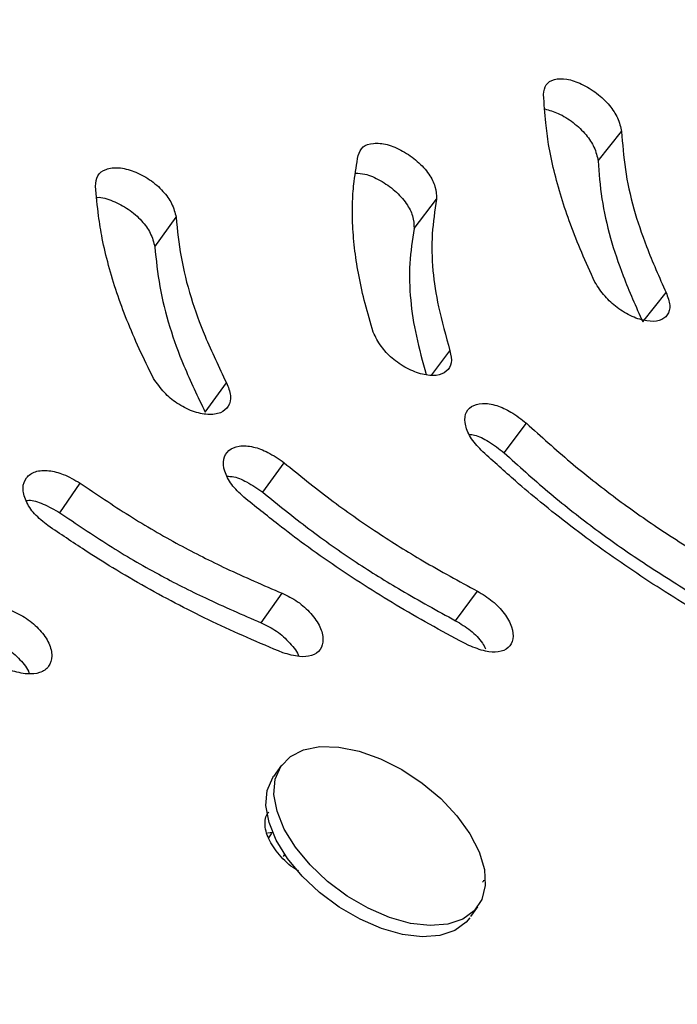
# Model space of a CAD drawing. Extents: x -72 to 533, y -51 to 494.
# Drawn here: x 430 to 432, y 226 to 229 of the extents above; entities that cross this region are included whole.
import ezdxf

# ---------------------------------------------------------------- set-up
doc = ezdxf.new("R2010")
doc.units = 0
doc.header["$LTSCALE"] = 0.125
doc.header["$MEASUREMENT"] = 0
doc.layers.add('CONTOUR', color=7, linetype='CONTINUOUS')

msp = doc.modelspace()

# ---------------------------------------------------------------- linework, layer by layer
at = {"layer": 'CONTOUR', "lineweight": 25}
for p, q in [((431.5683, 228.84091), (431.63503, 228.92421)), ((431.5683, 228.84091), (431.63503, 228.92421)), ((431.045, 228.64815), (431.10896, 228.73178)), ((431.045, 228.64815), (431.10896, 228.73178)), ((430.30781, 228.59616), (430.36844, 228.68008)), ((430.30781, 228.59616), (430.36844, 228.68008)), ((431.6952, 228.38277), (431.76144, 228.46614)), ((431.6952, 228.38277), (431.76144, 228.46614)), ((431.09552, 228.23213), (431.14715, 228.30055)), ((431.09552, 228.23213), (431.14715, 228.30055)), ((430.45115, 228.12627), (430.51135, 228.21022)), ((430.45115, 228.12627), (430.51135, 228.21022)), ((431.30091, 228.01116), (431.36456, 228.09482)), ((431.30091, 228.01116), (431.36456, 228.09482)), ((430.61484, 227.89893), (430.67525, 227.98287)), ((430.61484, 227.89893), (430.67525, 227.98287)), ((430.03779, 227.84081), (430.0956, 227.9249)), ((430.03779, 227.84081), (430.0956, 227.9249)), ((430.61007, 227.52794), (430.66964, 227.61193)), ((430.61007, 227.52794), (430.66964, 227.61193)), ((431.16294, 227.53404), (431.22491, 227.61786)), ((431.16294, 227.53404), (431.22491, 227.61786)), ((430.66834, 227.1232), (430.64566, 227.09173)), ((430.62796, 226.9311), (430.6433, 226.93322)), ((430.62796, 226.9311), (430.6433, 226.93322)), ((430.64008, 226.93001), (430.63191, 226.91826)), ((430.67347, 226.86381), (430.67761, 226.86955)), ((431.20603, 226.69324), (431.22619, 226.72121))]:
    msp.add_line(p, q, dxfattribs=at)
at = {"layer": 'CONTOUR', "lineweight": 25, "flags": 128}
for points in [[(431.12118, 227.02836), (431.16704, 226.97956), (431.20391, 226.92842), (431.23026, 226.87702), (431.24503, 226.82747), (431.24761, 226.7818), (431.2379, 226.74188), (431.21628, 226.70934), (431.18365, 226.68552), (431.14135, 226.67138), (431.09109, 226.66752), (431.03495, 226.67408), (430.97522, 226.6908), (430.91435, 226.71699), (430.85482, 226.75158), (430.79907, 226.79316), (430.7494, 226.84003), (430.70782, 226.89025), (430.67605, 226.94179), (430.65538, 226.99252), (430.64666, 227.04037), (430.65024, 227.08339), (430.66599, 227.11981), (430.69325, 227.14813), (430.73091, 227.16721), (430.77743, 227.17626), (430.8309, 227.1749), (430.88914, 227.1632), (430.94975, 227.14164), (431.01026, 227.11109), (431.0682, 227.07281), (431.12118, 227.02836)], [(431.2035, 226.68973), (431.1936, 226.67787), (431.16097, 226.65405), (431.11867, 226.63991), (431.06841, 226.63604), (431.01227, 226.6426), (430.95254, 226.65932), (430.89166, 226.68552), (430.83214, 226.72011), (430.77639, 226.76169), (430.72672, 226.80855), (430.68514, 226.85878), (430.65337, 226.91031), (430.6327, 226.96105), (430.62397, 227.0089), (430.62756, 227.05192), (430.64331, 227.08833), (430.64566, 227.09173)]]:
    msp.add_lwpolyline(points, dxfattribs=at)
at = {"layer": 'CONTOUR', "lineweight": 25}
for points, knots in [([(437.45057, 226.44428), (437.39579, 226.51743), (437.28713, 226.66251), (437.12103, 226.87761), (436.94957, 227.09266), (436.76756, 227.31381), (436.57429, 227.54095), (436.37254, 227.76976), (436.16724, 227.99426), (435.9582, 228.21448), (435.74534, 228.43029), (435.52867, 228.64144), (435.30861, 228.84725), (435.08556, 229.0471), (434.85994, 229.24038), (434.63212, 229.42662), (434.40291, 229.6047), (434.17213, 229.77462), (433.93975, 229.93647), (433.70503, 230.09064), (433.46844, 230.23668), (433.23044, 230.37414), (432.99152, 230.50258), (432.75218, 230.62161), (432.51296, 230.73083), (432.27438, 230.82987), (432.03696, 230.91842), (431.80121, 230.99619), (431.5676, 231.06295), (431.33661, 231.11848), (431.10876, 231.16263), (430.88455, 231.19524), (430.66392, 231.21655), (430.44651, 231.22677), (430.23205, 231.22595), (430.02098, 231.21407), (429.81387, 231.19113), (429.61127, 231.1572), (429.41384, 231.11228), (429.22193, 231.05685), (429.03699, 230.98979), (428.9086, 230.93748), (428.84408, 230.90454), (428.83671, 230.90077)], [0, 0, 0, 0, 0.0232218, 0.0460576, 0.0686198, 0.0922688, 0.1176648, 0.1429557, 0.1681677, 0.1933224, 0.2185395, 0.2437924, 0.2690637, 0.2943303, 0.319574, 0.3447787, 0.3699504, 0.3948719, 0.4199075, 0.4450432, 0.4702641, 0.4955531, 0.5208917, 0.5462601, 0.5716355, 0.5969922, 0.6223096, 0.6475678, 0.6727478, 0.6978319, 0.7228043, 0.7476257, 0.7722948, 0.7970303, 0.8218592, 0.8467674, 0.8717381, 0.8967522, 0.9217889, 0.9468216, 0.9718259, 0.996781, 1, 1, 1, 1]), ([(437.45057, 226.44428), (437.39579, 226.51743), (437.28713, 226.66251), (437.12103, 226.87761), (436.94957, 227.09266), (436.76756, 227.31381), (436.57429, 227.54095), (436.37254, 227.76976), (436.16724, 227.99426), (435.9582, 228.21448), (435.74534, 228.43029), (435.52867, 228.64144), (435.30861, 228.84725), (435.08556, 229.0471), (434.85994, 229.24038), (434.63212, 229.42662), (434.40291, 229.6047), (434.17213, 229.77462), (433.93975, 229.93647), (433.70503, 230.09064), (433.46844, 230.23668), (433.23044, 230.37414), (432.99152, 230.50258), (432.75218, 230.62161), (432.51296, 230.73083), (432.27438, 230.82987), (432.03696, 230.91842), (431.80121, 230.99619), (431.5676, 231.06295), (431.33661, 231.11848), (431.10876, 231.16263), (430.88455, 231.19524), (430.66392, 231.21655), (430.44651, 231.22677), (430.23205, 231.22595), (430.02098, 231.21407), (429.81387, 231.19113), (429.61127, 231.1572), (429.41384, 231.11228), (429.22193, 231.05685), (429.03699, 230.98979), (428.9086, 230.93748), (428.84408, 230.90454), (428.83671, 230.90077)], [0, 0, 0, 0, 0.0232218, 0.0460576, 0.0686198, 0.0922688, 0.1176648, 0.1429557, 0.1681677, 0.1933224, 0.2185395, 0.2437924, 0.2690637, 0.2943303, 0.319574, 0.3447787, 0.3699504, 0.3948719, 0.4199075, 0.4450432, 0.4702641, 0.4955531, 0.5208917, 0.5462601, 0.5716355, 0.5969922, 0.6223096, 0.6475678, 0.6727478, 0.6978319, 0.7228043, 0.7476257, 0.7722948, 0.7970303, 0.8218592, 0.8467674, 0.8717381, 0.8967522, 0.9217889, 0.9468216, 0.9718259, 0.996781, 1, 1, 1, 1]), ([(431.41325, 229.02902), (431.41446, 229.03908), (431.4169, 229.05919), (431.4425, 229.07355), (431.47801, 229.0752), (431.52149, 229.06032), (431.56518, 229.03398), (431.60165, 228.99903), (431.62705, 228.96002), (431.63223, 228.93675), (431.63503, 228.92421)], [0, 0, 0, 0, 0.1251692, 0.2503797, 0.3756623, 0.5007843, 0.6259917, 0.7510562, 0.8658811, 1, 1, 1, 1]), ([(431.41325, 229.02902), (431.41446, 229.03908), (431.4169, 229.05919), (431.4425, 229.07355), (431.47801, 229.0752), (431.52149, 229.06032), (431.56518, 229.03398), (431.60165, 228.99903), (431.62705, 228.96002), (431.63223, 228.93675), (431.63503, 228.92421)], [0, 0, 0, 0, 0.1251692, 0.2503797, 0.3756623, 0.5007843, 0.6259917, 0.7510562, 0.8658811, 1, 1, 1, 1]), ([(431.55926, 228.49608), (431.54636, 228.5242), (431.52103, 228.5794), (431.48939, 228.65964), (431.46295, 228.73729), (431.44236, 228.81287), (431.42722, 228.88378), (431.41807, 228.95573), (431.415, 229.00234), (431.41325, 229.02902)], [0, 0, 0, 0, 0.1494685, 0.293419, 0.4322718, 0.5739431, 0.7157861, 0.8372544, 1, 1, 1, 1]), ([(431.55926, 228.49608), (431.54636, 228.5242), (431.52103, 228.5794), (431.48939, 228.65964), (431.46295, 228.73729), (431.44236, 228.81287), (431.42722, 228.88378), (431.41807, 228.95573), (431.415, 229.00234), (431.41325, 229.02902)], [0, 0, 0, 0, 0.1494685, 0.293419, 0.4322718, 0.5739431, 0.7157861, 0.8372544, 1, 1, 1, 1]), ([(431.41644, 228.98794), (431.42918, 228.98443), (431.45581, 228.97709), (431.49866, 228.95041), (431.5349, 228.91576), (431.56028, 228.87671), (431.5655, 228.85345), (431.5683, 228.84091)], [0, 0, 0, 0, 0.1865554, 0.3902247, 0.5939963, 0.7812739, 1, 1, 1, 1]), ([(431.41644, 228.98794), (431.42918, 228.98443), (431.45581, 228.97709), (431.49866, 228.95041), (431.5349, 228.91576), (431.56028, 228.87671), (431.5655, 228.85345), (431.5683, 228.84091)], [0, 0, 0, 0, 0.1865554, 0.3902247, 0.5939963, 0.7812739, 1, 1, 1, 1]), ([(431.63503, 228.92421), (431.63764, 228.88863), (431.64282, 228.81806), (431.66689, 228.70807), (431.70633, 228.59057), (431.74206, 228.50988), (431.76144, 228.46614)], [0, 0, 0, 0, 0.2521891, 0.5000602, 0.7289701, 1, 1, 1, 1]), ([(431.63503, 228.92421), (431.63764, 228.88863), (431.64282, 228.81806), (431.66689, 228.70807), (431.70633, 228.59057), (431.74206, 228.50988), (431.76144, 228.46614)], [0, 0, 0, 0, 0.2521891, 0.5000602, 0.7289701, 1, 1, 1, 1]), ([(430.8858, 228.8559), (430.88938, 228.86483), (430.89654, 228.8827), (430.92811, 228.89231), (430.96789, 228.88913), (431.01293, 228.86991), (431.05572, 228.84027), (431.08853, 228.80379), (431.10809, 228.76516), (431.10866, 228.74347), (431.10896, 228.73178)], [0, 0, 0, 0, 0.1251857, 0.2503807, 0.3757226, 0.500784, 0.6259759, 0.7510533, 0.8658304, 1, 1, 1, 1]), ([(430.8858, 228.8559), (430.88938, 228.86483), (430.89654, 228.8827), (430.92811, 228.89231), (430.96789, 228.88913), (431.01293, 228.86991), (431.05572, 228.84027), (431.08853, 228.80379), (431.10809, 228.76516), (431.10866, 228.74347), (431.10896, 228.73178)], [0, 0, 0, 0, 0.1251857, 0.2503807, 0.3757226, 0.500784, 0.6259759, 0.7510533, 0.8658304, 1, 1, 1, 1]), ([(430.92898, 228.35359), (430.92094, 228.3808), (430.90515, 228.4342), (430.88796, 228.51115), (430.87594, 228.58505), (430.86995, 228.65629), (430.86896, 228.72254), (430.87484, 228.78892), (430.88181, 228.83151), (430.8858, 228.8559)], [0, 0, 0, 0, 0.1494443, 0.2933903, 0.4322578, 0.5739373, 0.7157827, 0.8372516, 1, 1, 1, 1]), ([(430.92898, 228.35359), (430.92094, 228.3808), (430.90515, 228.4342), (430.88796, 228.51115), (430.87594, 228.58505), (430.86995, 228.65629), (430.86896, 228.72254), (430.87484, 228.78892), (430.88181, 228.83151), (430.8858, 228.8559)], [0, 0, 0, 0, 0.1494443, 0.2933903, 0.4322578, 0.5739373, 0.7157827, 0.8372516, 1, 1, 1, 1]), ([(431.5683, 228.84091), (431.57098, 228.80531), (431.5763, 228.73471), (431.60053, 228.62471), (431.64005, 228.5072), (431.67581, 228.42652), (431.6952, 228.38277)], [0, 0, 0, 0, 0.2521077, 0.4999632, 0.7289053, 1, 1, 1, 1]), ([(431.5683, 228.84091), (431.57098, 228.80531), (431.5763, 228.73471), (431.60053, 228.62471), (431.64005, 228.5072), (431.67581, 228.42652), (431.6952, 228.38277)], [0, 0, 0, 0, 0.2521077, 0.4999632, 0.7289053, 1, 1, 1, 1]), ([(430.13927, 228.76843), (430.1402, 228.77914), (430.14206, 228.80056), (430.16772, 228.81822), (430.20385, 228.82347), (430.2486, 228.81212), (430.29392, 228.78874), (430.33214, 228.75557), (430.35921, 228.71701), (430.36521, 228.69301), (430.36844, 228.68008)], [0, 0, 0, 0, 0.1251679, 0.2503794, 0.3756466, 0.500784, 0.6259922, 0.7510566, 0.865893, 1, 1, 1, 1]), ([(430.13927, 228.76843), (430.1402, 228.77914), (430.14206, 228.80056), (430.16772, 228.81822), (430.20385, 228.82347), (430.2486, 228.81212), (430.29392, 228.78874), (430.33214, 228.75557), (430.35921, 228.71701), (430.36521, 228.69301), (430.36844, 228.68008)], [0, 0, 0, 0, 0.1251679, 0.2503794, 0.3756466, 0.500784, 0.6259922, 0.7510566, 0.865893, 1, 1, 1, 1]), ([(430.87827, 228.80534), (430.88698, 228.8051), (430.90838, 228.80453), (430.94928, 228.78593), (430.99174, 228.7567), (431.02451, 228.72013), (431.04404, 228.68156), (431.04467, 228.65985), (431.045, 228.64815)], [0, 0, 0, 0, 0.1206038, 0.2963911, 0.4726099, 0.6489374, 0.8108402, 1, 1, 1, 1]), ([(430.87827, 228.80534), (430.88698, 228.8051), (430.90838, 228.80453), (430.94928, 228.78593), (430.99174, 228.7567), (431.02451, 228.72013), (431.04404, 228.68156), (431.04467, 228.65985), (431.045, 228.64815)], [0, 0, 0, 0, 0.1206038, 0.2963911, 0.4726099, 0.6489374, 0.8108402, 1, 1, 1, 1]), ([(430.30463, 228.22195), (430.29061, 228.25026), (430.26309, 228.30585), (430.22836, 228.38717), (430.199, 228.46626), (430.17566, 228.54377), (430.15803, 228.61691), (430.14646, 228.69173), (430.14189, 228.7405), (430.13927, 228.76843)], [0, 0, 0, 0, 0.1494749, 0.2934267, 0.4322757, 0.5739447, 0.7157871, 0.8372553, 1, 1, 1, 1]), ([(430.30463, 228.22195), (430.29061, 228.25026), (430.26309, 228.30585), (430.22836, 228.38717), (430.199, 228.46626), (430.17566, 228.54377), (430.15803, 228.61691), (430.14646, 228.69173), (430.14189, 228.7405), (430.13927, 228.76843)], [0, 0, 0, 0, 0.1494749, 0.2934267, 0.4322757, 0.5739447, 0.7157871, 0.8372553, 1, 1, 1, 1]), ([(430.14265, 228.73645), (430.14345, 228.73656), (430.15604, 228.73835), (430.18886, 228.72714), (430.23324, 228.70507), (430.27156, 228.67156), (430.29853, 228.63311), (430.30456, 228.6091), (430.30781, 228.59616)], [0, 0, 0, 0, 0.0133492, 0.2106461, 0.4082692, 0.605991, 0.7877437, 1, 1, 1, 1]), ([(430.14265, 228.73645), (430.14345, 228.73656), (430.15604, 228.73835), (430.18886, 228.72714), (430.23324, 228.70507), (430.27156, 228.67156), (430.29853, 228.63311), (430.30456, 228.6091), (430.30781, 228.59616)], [0, 0, 0, 0, 0.0133492, 0.2106461, 0.4082692, 0.605991, 0.7877437, 1, 1, 1, 1]), ([(431.10896, 228.73178), (431.10392, 228.69927), (431.09393, 228.63481), (431.09612, 228.5321), (431.11369, 228.42052), (431.13539, 228.34272), (431.14715, 228.30055)], [0, 0, 0, 0, 0.2522108, 0.5000603, 0.7289967, 1, 1, 1, 1]), ([(431.10896, 228.73178), (431.10392, 228.69927), (431.09393, 228.63481), (431.09612, 228.5321), (431.11369, 228.42052), (431.13539, 228.34272), (431.14715, 228.30055)], [0, 0, 0, 0, 0.2522108, 0.5000603, 0.7289967, 1, 1, 1, 1]), ([(430.36844, 228.68008), (430.3722, 228.64285), (430.37964, 228.56902), (430.40757, 228.45558), (430.45137, 228.33577), (430.49027, 228.25435), (430.51135, 228.21022)], [0, 0, 0, 0, 0.2521826, 0.5000602, 0.7289629, 1, 1, 1, 1]), ([(430.36844, 228.68008), (430.3722, 228.64285), (430.37964, 228.56902), (430.40757, 228.45558), (430.45137, 228.33577), (430.49027, 228.25435), (430.51135, 228.21022)], [0, 0, 0, 0, 0.2521826, 0.5000602, 0.7289629, 1, 1, 1, 1]), ([(431.045, 228.64815), (431.04005, 228.61563), (431.03023, 228.55114), (431.03271, 228.44839), (431.04938, 228.34223), (431.06949, 228.27005), (431.07968, 228.23347)], [0, 0, 0, 0, 0.2614799, 0.5185269, 0.7560336, 1, 1, 1, 1]), ([(431.045, 228.64815), (431.04005, 228.61563), (431.03023, 228.55114), (431.03271, 228.44839), (431.04938, 228.34223), (431.06949, 228.27005), (431.07968, 228.23347)], [0, 0, 0, 0, 0.2614799, 0.5185269, 0.7560336, 1, 1, 1, 1]), ([(430.30781, 228.59616), (430.31163, 228.55892), (430.31921, 228.48507), (430.34727, 228.37163), (430.39115, 228.25181), (430.43005, 228.1704), (430.45115, 228.12627)], [0, 0, 0, 0, 0.2521117, 0.4999779, 0.7289094, 1, 1, 1, 1]), ([(430.30781, 228.59616), (430.31163, 228.55892), (430.31921, 228.48507), (430.34727, 228.37163), (430.39115, 228.25181), (430.43005, 228.1704), (430.45115, 228.12627)], [0, 0, 0, 0, 0.2521117, 0.4999779, 0.7289094, 1, 1, 1, 1]), ([(431.76144, 228.46614), (431.76621, 228.4537), (431.77574, 228.42883), (431.76694, 228.40106), (431.74463, 228.38416), (431.70807, 228.38341), (431.66514, 228.39598), (431.62224, 228.42168), (431.58423, 228.45696), (431.568, 228.48239), (431.55926, 228.49608)], [0, 0, 0, 0, 0.1252166, 0.250374, 0.3755006, 0.5007755, 0.6259274, 0.7510512, 0.8659776, 1, 1, 1, 1]), ([(431.76144, 228.46614), (431.76621, 228.4537), (431.77574, 228.42883), (431.76694, 228.40106), (431.74463, 228.38416), (431.70807, 228.38341), (431.66514, 228.39598), (431.62224, 228.42168), (431.58423, 228.45696), (431.568, 228.48239), (431.55926, 228.49608)], [0, 0, 0, 0, 0.1252166, 0.250374, 0.3755006, 0.5007755, 0.6259274, 0.7510512, 0.8659776, 1, 1, 1, 1]), ([(431.14715, 228.30055), (431.14966, 228.28867), (431.1547, 228.2649), (431.1387, 228.24084), (431.11012, 228.22833), (431.0693, 228.23226), (431.02434, 228.2491), (430.98233, 228.27792), (430.94795, 228.31485), (430.93562, 228.34003), (430.92898, 228.35359)], [0, 0, 0, 0, 0.1251838, 0.2503765, 0.3755559, 0.5007802, 0.6259682, 0.7510552, 0.8659518, 1, 1, 1, 1]), ([(431.14715, 228.30055), (431.14966, 228.28867), (431.1547, 228.2649), (431.1387, 228.24084), (431.11012, 228.22833), (431.0693, 228.23226), (431.02434, 228.2491), (430.98233, 228.27792), (430.94795, 228.31485), (430.93562, 228.34003), (430.92898, 228.35359)], [0, 0, 0, 0, 0.12518384, 0.25037651, 0.37555594, 0.50078021, 0.62596823, 0.75105523, 0.86595183, 1, 1, 1, 1]), ([(430.51135, 228.21022), (430.5166, 228.19759), (430.52708, 228.17235), (430.51898, 228.14224), (430.49679, 228.12228), (430.45959, 228.11793), (430.41551, 228.12697), (430.37105, 228.14983), (430.33127, 228.18323), (430.31395, 228.2084), (430.30463, 228.22195)], [0, 0, 0, 0, 0.1252272, 0.2503733, 0.3754884, 0.5007741, 0.6259146, 0.7510499, 0.8659817, 1, 1, 1, 1]), ([(430.51135, 228.21022), (430.5166, 228.19759), (430.52708, 228.17235), (430.51898, 228.14224), (430.49679, 228.12228), (430.45959, 228.11793), (430.41551, 228.12697), (430.37105, 228.14983), (430.33127, 228.18323), (430.31395, 228.2084), (430.30463, 228.22195)], [0, 0, 0, 0, 0.1252272, 0.2503733, 0.3754884, 0.5007741, 0.6259146, 0.7510499, 0.8659817, 1, 1, 1, 1]), ([(431.24034, 228.01382), (431.2287, 228.02595), (431.20548, 228.05015), (431.1893, 228.08876), (431.18815, 228.12219), (431.20633, 228.14429), (431.23751, 228.15388), (431.27815, 228.14766), (431.32321, 228.12722), (431.35009, 228.10616), (431.36456, 228.09482)], [0, 0, 0, 0, 0.125429, 0.2503652, 0.3754223, 0.500752, 0.6256818, 0.7510233, 0.8659414, 1, 1, 1, 1]), ([(431.24034, 228.01382), (431.2287, 228.02595), (431.20548, 228.05015), (431.1893, 228.08876), (431.18815, 228.12219), (431.20633, 228.14429), (431.23751, 228.15388), (431.27815, 228.14766), (431.32321, 228.12722), (431.35009, 228.10616), (431.36456, 228.09482)], [0, 0, 0, 0, 0.12542897, 0.25036517, 0.37542228, 0.50075196, 0.62568179, 0.75102333, 0.8659414, 1, 1, 1, 1]), ([(431.36456, 228.09482), (431.40579, 228.05771), (431.48758, 227.98408), (431.61467, 227.88365), (431.75026, 227.78833), (431.84307, 227.73025), (431.89341, 227.69874)], [0, 0, 0, 0, 0.2520192, 0.5000581, 0.7288364, 1, 1, 1, 1]), ([(431.36456, 228.09482), (431.40579, 228.05771), (431.48758, 227.98408), (431.61467, 227.88365), (431.75026, 227.78833), (431.84307, 227.73025), (431.89341, 227.69874)], [0, 0, 0, 0, 0.2520192, 0.5000581, 0.7288364, 1, 1, 1, 1]), ([(431.20278, 228.06343), (431.20729, 228.06293), (431.22402, 228.06106), (431.25998, 228.04288), (431.28658, 228.02227), (431.30091, 228.01116)], [0, 0, 0, 0, 0.14557204, 0.53965875, 1, 1, 1, 1]), ([(431.20278, 228.06343), (431.20729, 228.06293), (431.22402, 228.06106), (431.25998, 228.04288), (431.28658, 228.02227), (431.30091, 228.01116)], [0, 0, 0, 0, 0.145572, 0.5396588, 1, 1, 1, 1]), ([(430.56064, 227.88532), (430.54825, 227.89695), (430.52353, 227.92014), (430.50445, 227.95921), (430.50051, 227.9943), (430.51644, 228.01937), (430.54615, 228.03254), (430.5864, 228.02998), (430.63214, 228.01291), (430.66016, 227.99338), (430.67525, 227.98287)], [0, 0, 0, 0, 0.1254558, 0.2503645, 0.3754302, 0.5007494, 0.6256515, 0.7510197, 0.8659244, 1, 1, 1, 1]), ([(430.56064, 227.88532), (430.54825, 227.89695), (430.52353, 227.92014), (430.50445, 227.95921), (430.50051, 227.9943), (430.51644, 228.01937), (430.54615, 228.03254), (430.5864, 228.02998), (430.63214, 228.01291), (430.66016, 227.99338), (430.67525, 227.98287)], [0, 0, 0, 0, 0.1254558, 0.2503645, 0.3754302, 0.5007494, 0.6256515, 0.7510197, 0.8659244, 1, 1, 1, 1]), ([(431.85614, 227.55606), (431.82371, 227.5758), (431.76008, 227.61455), (431.66748, 227.67516), (431.57783, 227.7373), (431.49051, 227.8022), (431.4085, 227.86669), (431.32525, 227.93759), (431.27126, 227.98606), (431.24034, 228.01382)], [0, 0, 0, 0, 0.1495776, 0.2935545, 0.4323424, 0.5739853, 0.7158119, 0.8372735, 1, 1, 1, 1]), ([(431.85614, 227.55606), (431.82371, 227.5758), (431.76008, 227.61455), (431.66748, 227.67516), (431.57783, 227.7373), (431.49051, 227.8022), (431.4085, 227.86669), (431.32525, 227.93759), (431.27126, 227.98606), (431.24034, 228.01382)], [0, 0, 0, 0, 0.14957757, 0.29355453, 0.43234241, 0.5739853, 0.71581187, 0.83727348, 1, 1, 1, 1]), ([(431.30091, 228.01116), (431.34204, 227.97406), (431.42361, 227.90047), (431.55037, 227.80008), (431.68558, 227.7048), (431.77813, 227.64673), (431.82833, 227.61524)], [0, 0, 0, 0, 0.252175, 0.5002686, 0.7289954, 1, 1, 1, 1]), ([(431.30091, 228.01116), (431.34204, 227.97406), (431.42361, 227.90047), (431.55037, 227.80008), (431.68558, 227.7048), (431.77813, 227.64673), (431.82833, 227.61524)], [0, 0, 0, 0, 0.252175, 0.5002686, 0.7289954, 1, 1, 1, 1]), ([(430.67525, 227.98287), (430.71864, 227.94785), (430.80475, 227.87836), (430.93731, 227.78511), (431.07769, 227.69809), (431.17314, 227.64607), (431.22491, 227.61786)], [0, 0, 0, 0, 0.2520159, 0.500058, 0.7288379, 1, 1, 1, 1]), ([(430.67525, 227.98287), (430.71864, 227.94785), (430.80475, 227.87836), (430.93731, 227.78511), (431.07769, 227.69809), (431.17314, 227.64607), (431.22491, 227.61786)], [0, 0, 0, 0, 0.2520159, 0.500058, 0.7288379, 1, 1, 1, 1]), ([(430.00412, 227.80412), (429.9906, 227.81481), (429.96364, 227.83613), (429.93932, 227.87524), (429.92985, 227.91228), (429.94071, 227.94141), (429.96646, 227.95974), (430.00466, 227.96271), (430.05032, 227.95092), (430.07974, 227.93401), (430.0956, 227.9249)], [0, 0, 0, 0, 0.1255001, 0.2503638, 0.3754541, 0.5007454, 0.6256013, 0.7510136, 0.8658887, 1, 1, 1, 1]), ([(430.00412, 227.80412), (429.9906, 227.81481), (429.96364, 227.83613), (429.93932, 227.87524), (429.92985, 227.91228), (429.94071, 227.94141), (429.96646, 227.95974), (430.00466, 227.96271), (430.05032, 227.95092), (430.07974, 227.93401), (430.0956, 227.9249)], [0, 0, 0, 0, 0.1255001, 0.2503638, 0.3754541, 0.5007454, 0.6256013, 0.7510136, 0.8658887, 1, 1, 1, 1]), ([(430.51436, 227.94429), (430.51889, 227.94421), (430.53547, 227.94389), (430.57221, 227.9283), (430.59991, 227.90922), (430.61484, 227.89893)], [0, 0, 0, 0, 0.1478743, 0.5408631, 1, 1, 1, 1]), ([(430.51436, 227.94429), (430.51889, 227.94421), (430.53547, 227.94389), (430.57221, 227.9283), (430.59991, 227.90922), (430.61484, 227.89893)], [0, 0, 0, 0, 0.1478743, 0.5408631, 1, 1, 1, 1]), ([(430.0956, 227.9249), (430.14199, 227.89355), (430.23405, 227.83134), (430.37339, 227.75026), (430.51895, 227.67695), (430.61665, 227.63479), (430.66964, 227.61193)], [0, 0, 0, 0, 0.2520151, 0.5000578, 0.7288451, 1, 1, 1, 1]), ([(430.0956, 227.9249), (430.14199, 227.89355), (430.23405, 227.83134), (430.37339, 227.75026), (430.51895, 227.67695), (430.61665, 227.63479), (430.66964, 227.61193)], [0, 0, 0, 0, 0.2520151, 0.5000578, 0.7288451, 1, 1, 1, 1]), ([(431.20054, 227.46365), (431.16724, 227.48126), (431.10188, 227.51582), (431.00639, 227.57057), (430.91364, 227.62723), (430.82289, 227.68701), (430.73735, 227.74689), (430.65005, 227.81339), (430.5932, 227.85913), (430.56064, 227.88532)], [0, 0, 0, 0, 0.14957531, 0.29355231, 0.43234163, 0.57398603, 0.71581234, 0.83727372, 1, 1, 1, 1]), ([(431.20054, 227.46365), (431.16724, 227.48126), (431.10188, 227.51582), (431.00639, 227.57057), (430.91364, 227.62723), (430.82289, 227.68701), (430.73735, 227.74689), (430.65005, 227.81339), (430.5932, 227.85913), (430.56064, 227.88532)], [0, 0, 0, 0, 0.1495753, 0.2935523, 0.4323416, 0.573986, 0.7158123, 0.8372737, 1, 1, 1, 1]), ([(430.61484, 227.89893), (430.65812, 227.86392), (430.74399, 227.79447), (430.87618, 227.70125), (431.01615, 227.61425), (431.11132, 227.56225), (431.16294, 227.53404)], [0, 0, 0, 0, 0.2521734, 0.5002688, 0.7289958, 1, 1, 1, 1]), ([(430.61484, 227.89893), (430.65812, 227.86392), (430.74399, 227.79447), (430.87618, 227.70125), (431.01615, 227.61425), (431.11132, 227.56225), (431.16294, 227.53404)], [0, 0, 0, 0, 0.2521734, 0.5002688, 0.7289958, 1, 1, 1, 1]), ([(429.94166, 227.87548), (429.94419, 227.87577), (429.95816, 227.87735), (429.99319, 227.86598), (430.02217, 227.84963), (430.03779, 227.84081)], [0, 0, 0, 0, 0.092815, 0.5111219, 1, 1, 1, 1]), ([(429.94166, 227.87548), (429.94419, 227.87577), (429.95816, 227.87735), (429.99319, 227.86598), (430.02217, 227.84963), (430.03779, 227.84081)], [0, 0, 0, 0, 0.092815, 0.5111219, 1, 1, 1, 1]), ([(430.03779, 227.84081), (430.08406, 227.80947), (430.17583, 227.74729), (430.31476, 227.66622), (430.45987, 227.59294), (430.55726, 227.55079), (430.61007, 227.52794)], [0, 0, 0, 0, 0.2521681, 0.5002592, 0.7289938, 1, 1, 1, 1]), ([(430.03779, 227.84081), (430.08406, 227.80947), (430.17583, 227.74729), (430.31476, 227.66622), (430.45987, 227.59294), (430.55726, 227.55079), (430.61007, 227.52794)], [0, 0, 0, 0, 0.2521681, 0.5002592, 0.7289938, 1, 1, 1, 1]), ([(430.67221, 227.44279), (430.6382, 227.45695), (430.57147, 227.48475), (430.47321, 227.52993), (430.37714, 227.57754), (430.28239, 227.62877), (430.19246, 227.68083), (430.09975, 227.73973), (430.03894, 227.78068), (430.00412, 227.80412)], [0, 0, 0, 0, 0.1495673, 0.2935435, 0.4323378, 0.5739861, 0.7158124, 0.8372736, 1, 1, 1, 1]), ([(430.67221, 227.44279), (430.6382, 227.45695), (430.57147, 227.48475), (430.47321, 227.52993), (430.37714, 227.57754), (430.28239, 227.62877), (430.19246, 227.68083), (430.09975, 227.73973), (430.03894, 227.78068), (430.00412, 227.80412)], [0, 0, 0, 0, 0.1495673, 0.2935435, 0.4323378, 0.5739861, 0.7158124, 0.8372736, 1, 1, 1, 1]), ([(430.66964, 227.61193), (430.68481, 227.6047), (430.71507, 227.5903), (430.75328, 227.55494), (430.7802, 227.51659), (430.78872, 227.47985), (430.78091, 227.44997), (430.75596, 227.43299), (430.7178, 227.4299), (430.68818, 227.43827), (430.67221, 227.44279)], [0, 0, 0, 0, 0.1255789, 0.2503649, 0.3755995, 0.5007406, 0.6255117, 0.7510015, 0.8657549, 1, 1, 1, 1]), ([(430.66964, 227.61193), (430.68481, 227.6047), (430.71507, 227.5903), (430.75328, 227.55494), (430.7802, 227.51659), (430.78872, 227.47985), (430.78091, 227.44997), (430.75596, 227.43299), (430.7178, 227.4299), (430.68818, 227.43827), (430.67221, 227.44279)], [0, 0, 0, 0, 0.12557887, 0.25036493, 0.37559954, 0.50074055, 0.62551173, 0.75100149, 0.86575486, 1, 1, 1, 1]), ([(431.22491, 227.61786), (431.23965, 227.60915), (431.26904, 227.59179), (431.30339, 227.55425), (431.32541, 227.51562), (431.32842, 227.48107), (431.31545, 227.45504), (431.28664, 227.44308), (431.24622, 227.44557), (431.21654, 227.45732), (431.20054, 227.46365)], [0, 0, 0, 0, 0.1255685, 0.250364, 0.3755481, 0.5007405, 0.6255237, 0.7510035, 0.8657947, 1, 1, 1, 1]), ([(431.22491, 227.61786), (431.23965, 227.60915), (431.26904, 227.59179), (431.30339, 227.55425), (431.32541, 227.51562), (431.32842, 227.48107), (431.31545, 227.45504), (431.28664, 227.44308), (431.24622, 227.44557), (431.21654, 227.45732), (431.20054, 227.46365)], [0, 0, 0, 0, 0.1255685, 0.250364, 0.3755481, 0.5007405, 0.6255237, 0.7510035, 0.8657947, 1, 1, 1, 1]), ([(429.89808, 227.56352), (429.91348, 227.55658), (429.94419, 227.54273), (429.98266, 227.50787), (430.00952, 227.46971), (430.01758, 227.43273), (430.00904, 227.40228), (429.9832, 227.38448), (429.9441, 227.38041), (429.91393, 227.38817), (429.89767, 227.39235)], [0, 0, 0, 0, 0.1255787, 0.2503649, 0.3755972, 0.5007405, 0.6255119, 0.7510015, 0.8657565, 1, 1, 1, 1]), ([(429.89808, 227.56352), (429.91348, 227.55658), (429.94419, 227.54273), (429.98266, 227.50787), (430.00952, 227.46971), (430.01758, 227.43273), (430.00904, 227.40228), (429.9832, 227.38448), (429.9441, 227.38041), (429.91393, 227.38817), (429.89767, 227.39235)], [0, 0, 0, 0, 0.1255787, 0.2503649, 0.3755972, 0.5007405, 0.6255119, 0.7510015, 0.8657565, 1, 1, 1, 1]), ([(430.61007, 227.52794), (430.62532, 227.52069), (430.65573, 227.50622), (430.69216, 227.47119), (430.71439, 227.44476), (430.71736, 227.4327), (430.71738, 227.43261)], [0, 0, 0, 0, 0.3330577, 0.66455786, 0.9975839, 1, 1, 1, 1]), ([(430.61007, 227.52794), (430.62532, 227.52069), (430.65573, 227.50622), (430.69216, 227.47119), (430.71439, 227.44476), (430.71736, 227.4327), (430.71738, 227.43261)], [0, 0, 0, 0, 0.3330577, 0.66455786, 0.9975839, 1, 1, 1, 1]), ([(431.16294, 227.53404), (431.17746, 227.52535), (431.20644, 227.50801), (431.23629, 227.47747), (431.24537, 227.45953), (431.2481, 227.45414)], [0, 0, 0, 0, 0.4127693, 0.8236421, 1, 1, 1, 1]), ([(431.16294, 227.53404), (431.17746, 227.52535), (431.20644, 227.50801), (431.23629, 227.47747), (431.24537, 227.45953), (431.2481, 227.45414)], [0, 0, 0, 0, 0.4127721, 0.8236476, 1, 1, 1, 1]), ([(429.8419, 227.47936), (429.85736, 227.4724), (429.88821, 227.45851), (429.92504, 227.42391), (429.94751, 227.39699), (429.95034, 227.38417), (429.95051, 227.38339)], [0, 0, 0, 0, 0.3267356, 0.6519437, 0.9786384, 1, 1, 1, 1]), ([(429.8419, 227.47936), (429.85736, 227.4724), (429.88821, 227.45851), (429.92504, 227.42391), (429.94751, 227.39699), (429.95034, 227.38417), (429.95051, 227.38339)], [0, 0, 0, 0, 0.3267356, 0.6519437, 0.9786384, 1, 1, 1, 1]), ([(430.71605, 226.82365), (430.71543, 226.82396), (430.69683, 226.83314), (430.66477, 226.86311), (430.63183, 226.90816), (430.618, 226.95327), (430.62283, 226.98002), (430.63133, 226.98955), (430.63195, 226.99024)], [0, 0, 0, 0, 0.00842955, 0.25178791, 0.49472856, 0.73766617, 0.98096901, 1, 1, 1, 1]), ([(430.71605, 226.82365), (430.71543, 226.82396), (430.69683, 226.83314), (430.66477, 226.86311), (430.63183, 226.90816), (430.618, 226.95327), (430.62283, 226.98002), (430.63133, 226.98955), (430.63195, 226.99024)], [0, 0, 0, 0, 0.0084296, 0.2517879, 0.4947286, 0.7376662, 0.980969, 1, 1, 1, 1]), ([(431.24241, 226.79643), (431.24227, 226.79535), (431.24195, 226.79296), (431.24024, 226.79146), (431.2393, 226.79064)], [0, 0, 0, 0, 0.4482199, 1, 1, 1, 1]), ([(431.24241, 226.79643), (431.24227, 226.79535), (431.24195, 226.79296), (431.24024, 226.79146), (431.2393, 226.79064)], [0, 0, 0, 0, 0.44821991, 1, 1, 1, 1])]:
    msp.add_open_spline(points, degree=3, knots=knots, dxfattribs=at)
at = {"layer": 'CONTOUR', "lineweight": 18}
msp.add_open_spline([(437.53255, 226.31562), (437.45935, 226.41336), (437.31345, 226.60819), (437.0921, 226.89658), (436.86292, 227.18069), (436.62775, 227.4609), (436.38437, 227.73843), (436.0932, 228.05611), (435.75074, 228.40884), (435.35435, 228.78863), (434.9476, 229.14887), (434.53201, 229.4868), (434.10972, 229.79992), (433.68314, 230.0851), (433.25365, 230.34036), (432.8225, 230.56422), (432.39222, 230.75524), (431.96581, 230.91121), (431.5448, 231.03115), (431.13074, 231.11452), (430.72642, 231.16117), (430.33533, 231.17018), (429.95926, 231.14159), (429.59995, 231.07592), (429.26001, 230.97446), (428.94311, 230.83772), (428.65096, 230.66679), (428.3851, 230.46316), (428.14755, 230.22922), (427.94131, 229.96655), (427.76827, 229.67744), (427.62346, 229.35172), (427.51361, 228.98918), (427.44905, 228.60583), (427.4336, 228.32505), (427.43384, 228.1649), (427.43452, 228.11958), (427.43569, 228.07279), (427.43715, 228.0095), (427.43841, 227.9559), (427.43917, 227.92341)], degree=3, knots=[0, 0, 0, 0, 0.0211227, 0.0421035, 0.0625651, 0.0833792, 0.1042321, 0.125078, 0.1563229, 0.1875784, 0.2187707, 0.2500774, 0.2814268, 0.3126142, 0.3437702, 0.3750887, 0.4064056, 0.4375537, 0.468707, 0.5000394, 0.5313639, 0.5625234, 0.593692, 0.6250441, 0.6563756, 0.6875494, 0.7187194, 0.7500597, 0.781387, 0.8125692, 0.843843, 0.8750807, 0.910085, 0.945025, 0.9757699, 0.9806115, 0.9845096, 0.9868952, 0.9920587, 1, 1, 1, 1], dxfattribs=at)
msp.add_open_spline([(437.53255, 226.31562), (437.45935, 226.41336), (437.31345, 226.60819), (437.0921, 226.89658), (436.86292, 227.18069), (436.62775, 227.4609), (436.38437, 227.73843), (436.0932, 228.05611), (435.75074, 228.40884), (435.35435, 228.78863), (434.9476, 229.14887), (434.53201, 229.4868), (434.10972, 229.79992), (433.68314, 230.0851), (433.25365, 230.34036), (432.8225, 230.56422), (432.39222, 230.75524), (431.96581, 230.91121), (431.5448, 231.03115), (431.13074, 231.11452), (430.72642, 231.16117), (430.33533, 231.17018), (429.95926, 231.14159), (429.59995, 231.07592), (429.26001, 230.97446), (428.94311, 230.83772), (428.65096, 230.66679), (428.3851, 230.46316), (428.14755, 230.22922), (427.94131, 229.96655), (427.76827, 229.67744), (427.62346, 229.35172), (427.51361, 228.98918), (427.44905, 228.60583), (427.4336, 228.32505), (427.43384, 228.1649), (427.43452, 228.11958), (427.43569, 228.07279), (427.43715, 228.0095), (427.43841, 227.9559), (427.43917, 227.92341)], degree=3, knots=[0, 0, 0, 0, 0.0211227, 0.0421035, 0.0625651, 0.0833792, 0.1042321, 0.125078, 0.1563229, 0.1875784, 0.2187707, 0.2500774, 0.2814268, 0.3126142, 0.3437702, 0.3750887, 0.4064056, 0.4375537, 0.468707, 0.5000394, 0.5313639, 0.5625234, 0.593692, 0.6250441, 0.6563756, 0.6875494, 0.7187194, 0.7500597, 0.781387, 0.8125692, 0.843843, 0.8750807, 0.910085, 0.945025, 0.9757699, 0.9806115, 0.9845096, 0.9868952, 0.9920587, 1, 1, 1, 1], dxfattribs=at)

doc.saveas('drawing.dxf')
